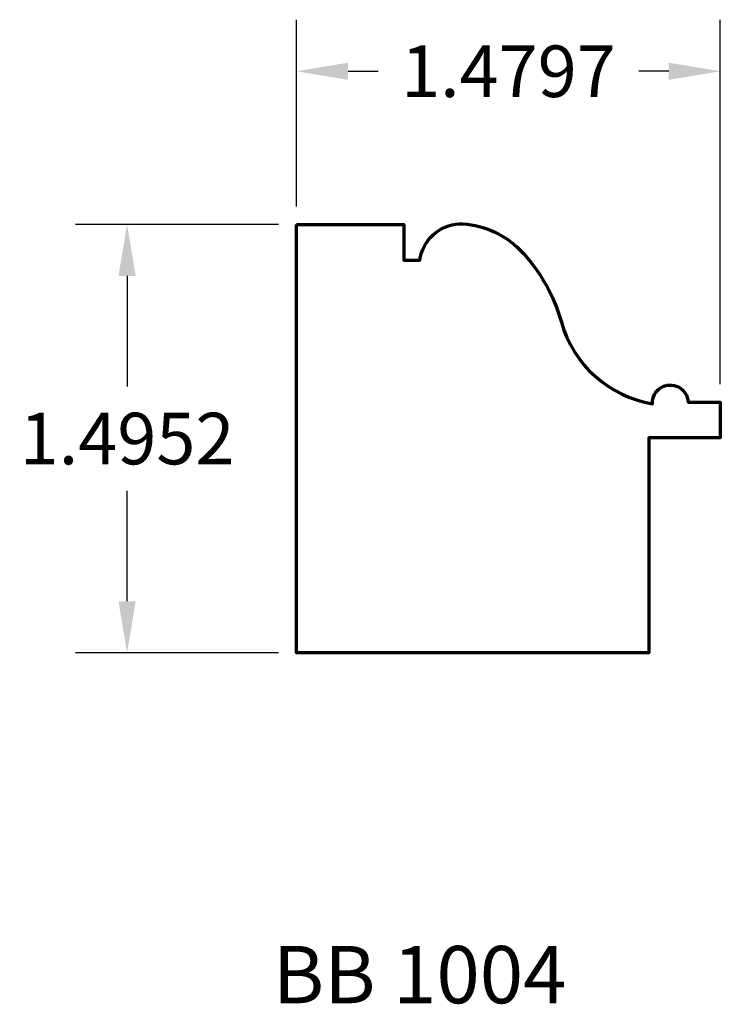
# Model space of a CAD drawing. Units: inches. Extents: x -0.97 to 1.48, y -1.23 to 2.21.
import ezdxf

# ---------------------------------------------------------------- set-up
doc = ezdxf.new("R2010")
doc.units = ezdxf.units.IN
doc.header["$MEASUREMENT"] = 0
doc.layers.get('Defpoints').update_dxf_attribs({"color": 250})
doc.layers.add('Dimensions', color=250, linetype='Continuous')
doc.layers.add('Profile', color=250, linetype='Continuous', lineweight=70)
doc.styles.get("Standard").update_dxf_attribs({"font": 'arial.ttf'})
doc.dimstyles.get("Standard").update_dxf_attribs({"dimtxt": 0.18, "dimasz": 0.18, "dimexe": 0.18, "dimexo": 0.0625, "dimgap": 0.09, "dimtad": 0, "dimtih": 1, "dimtoh": 1, "dimdec": 4, "dimzin": 0, "dimdsep": 46, "dimtxsty": 'Standard', "dimcen": 0.09, "dimadec": 0, "dimazin": 0, "dimtfac": 1, "dimtdec": 4, "dimtofl": 0, "dimtmove": 0, "dimatfit": 3, "dimfxl": 1, "dimtolj": 1, "dimtzin": 0, "dimarcsym": 0})

# ---------------------------------------------------------------- blocks, each defined once
blk = doc.blocks.new('*D2')
at = {"layer": 'Defpoints', "color": 0}
for p in [(-0.5917, 1.4952), (0, 1.4952), (0, 0)]:
    blk.add_point(p, dxfattribs=at)
at = {"layer": 'Dimensions', "color": 0, "lineweight": -2}
for p, q in [((-0.0625, 1.4952), (-0.7717, 1.4952)), ((-0.5917, 1.3152), (-0.5917, 0.9295)), ((-0.5917, 0.18), (-0.5917, 0.5657)), ((-0.0625, 0), (-0.7717, 0))]:
    blk.add_line(p, q, dxfattribs=at)
at = {"layer": 'Dimensions', "color": 0}
for points in [[(-0.6217, 1.3152), (-0.5617, 1.3152), (-0.5917, 1.4952)], [(-0.6217, 0.18), (-0.5617, 0.18), (-0.5917, 0)]]:
    blk.add_solid(points, dxfattribs=at)
at = {"layer": 'Dimensions', "color": 0, "insert": (-0.5917, 0.7476), "char_height": 0.18, "attachment_point": 5}
blk.add_mtext('\\A1;1.4952', dxfattribs=at)
blk = doc.blocks.new('*D1')
at = {"layer": 'Defpoints', "color": 0}
for p in [(1.4797, 2.0296), (0, 1.4952), (1.4797, 0.875)]:
    blk.add_point(p, dxfattribs=at)
at = {"layer": 'Dimensions', "color": 0, "lineweight": -2}
for p, q in [((0, 1.5577), (0, 2.2096)), ((1.4797, 0.9375), (1.4797, 2.2096)), ((0.18, 2.0296), (0.2847, 2.0296)), ((1.2997, 2.0296), (1.195, 2.0296))]:
    blk.add_line(p, q, dxfattribs=at)
at = {"layer": 'Dimensions', "color": 0}
for points in [[(0.18, 2.0596), (0.18, 1.9996), (0, 2.0296)], [(1.2997, 2.0596), (1.2997, 1.9996), (1.4797, 2.0296)]]:
    blk.add_solid(points, dxfattribs=at)
at = {"layer": 'Dimensions', "color": 0, "insert": (0.7398, 2.0296), "char_height": 0.18, "attachment_point": 5}
blk.add_mtext('\\A1;1.4797', dxfattribs=at)

msp = doc.modelspace()

# ---------------------------------------------------------------- linework, layer by layer
at = {"layer": 'Profile', "lineweight": 70}
msp.add_lwpolyline([(0, 1.49517), (0.375, 1.49517), (0.375, 1.37032), (0.43099, 1.37032, -0.3647611), (0.56842, 1.49698, -0.0226622), (0.58228, 1.49672, -0.1839762), (0.78054, 1.4057, -0.1238438), (0.92479, 1.15376, 0.2913863), (1.24275, 0.86937, -1.0031143), (1.36713, 0.875), (1.47968, 0.875), (1.47968, 0.75), (1.22968, 0.75), (1.22968, 0), (0, 0)], format="xyb", close=True, dxfattribs=at)

# ---------------------------------------------------------------- texts
at = {"layer": 'Profile', "lineweight": 35, "insert": (0.94267, -1.02343), "char_height": 0.2, "attachment_point": 3}
msp.add_mtext_dynamic_manual_height_columns('{\\fArial Narrow|b0|i0|c0|p34;BB 1004       }', width=3.3431905, gutter_width=1, heights=[0], dxfattribs=at)

# ---------------------------------------------------------------- dimensions: what is measured, and where the dimension line sits
at = {"layer": 'Dimensions'}
dim = msp.add_linear_dim(base=(1.47968, 2.02961), p1=(0, 1.49517), p2=(1.47968, 0.875), dimstyle='Standard', dxfattribs=at)
dim.commit()
dim.dimension.update_dxf_attribs({"geometry": '*D1', "text_midpoint": (0.73984, 2.02961), "dimtype": 160})
dim = msp.add_linear_dim(base=(-0.59174, 1.49517), p1=(0, 0), p2=(0, 1.49517), angle=90, dimstyle='Standard', dxfattribs=at)
dim.commit()
dim.dimension.update_dxf_attribs({"geometry": '*D2', "text_midpoint": (-0.59174, 0.74759), "dimtype": 160})

doc.saveas('drawing.dxf')
